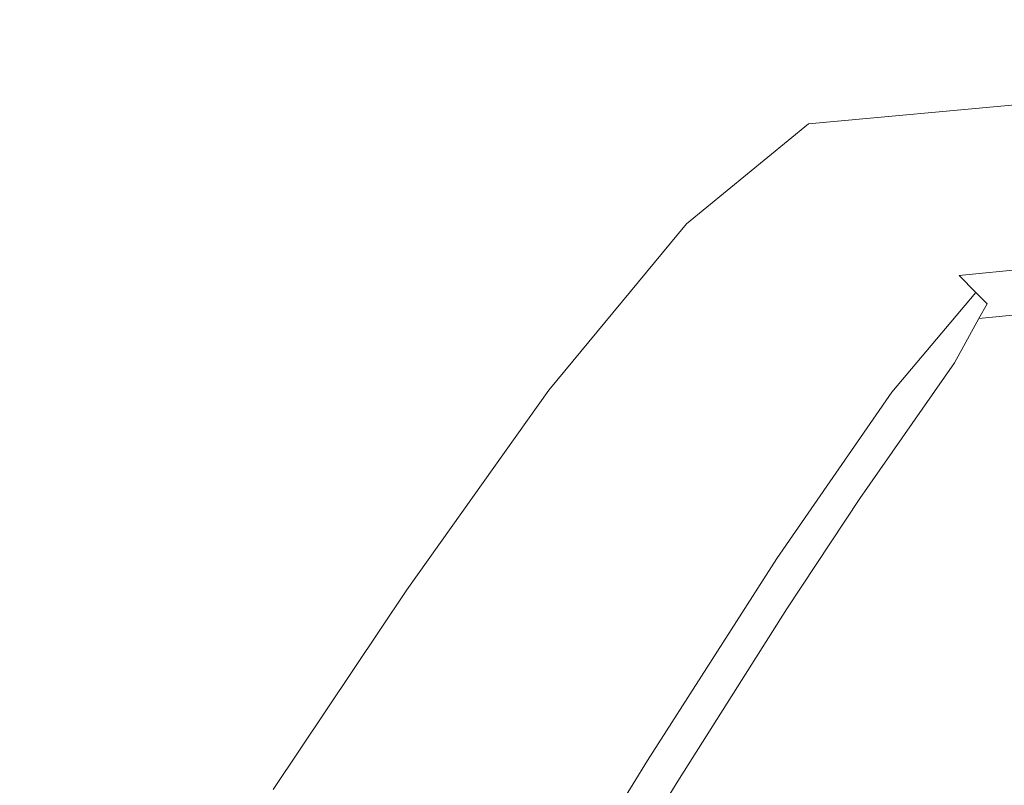
# Model space of a CAD drawing. Extents: x -1507 to 193, y 5 to 705.
# Drawn here: x -1290 to -1248, y 32 to 64 of the extents above; entities that cross this region are included whole.
import ezdxf

# ---------------------------------------------------------------- set-up
doc = ezdxf.new("R2010")
doc.units = 0
doc.header["$LTSCALE"] = 500
doc.header["$MEASUREMENT"] = 0
doc.layers.add('ARIA_CERAMIKA', color=7, linetype='Continuous')

msp = doc.modelspace()

# ---------------------------------------------------------------- linework, layer by layer
at = {"layer": 'ARIA_CERAMIKA', "lineweight": 0}
for points, invisible_edges in [([(-1293.589, 64.99, 541.152), (-1263.665, 60.281, 541.152), (-1258.883, 65.267, 541.152), (-1288.713, 69.922, 541.152)], 15), ([(-1298.688, 60.598, 541.152), (-1268.807, 55.87, 541.152), (-1263.665, 60.281, 541.152), (-1293.589, 64.99, 541.152)], 15), ([(-1263.665, 60.281, 541.152), (-1230.301, 59.271, 541.027), (-1225.663, 64.378, 540.952), (-1258.883, 65.267, 541.152)], 15), ([(-1256.265, 59.703, -43.848), (-1233.544, 61.812, -43.848), (-1232.172, 59.914, -43.848), (-1254.38, 57.806, -43.848)], 14), ([(-1298.688, 60.598, 541.152), (-1303.65, 57.436, 541.152), (-1274.016, 52.747, 541.152), (-1268.807, 55.87, 541.152)], 15), ([(-1268.807, 55.87, 541.152), (-1235.414, 54.766, 541.089), (-1230.301, 59.271, 541.027), (-1263.665, 60.281, 541.152)], 15), ([(-1261.425, 55.486, -43.848), (-1256.265, 59.703, -43.848), (-1254.38, 57.806, -43.848), (-1259.111, 53.589, -43.848)], 14), ([(-1254.38, 57.806, -43.848), (-1232.172, 59.914, -43.848), (-1230.887, 58.135, -43.715), (-1252.613, 56.027, -43.715)], 15), ([(-1251.081, 54.485, -43.316), (-1252.613, 56.027, -43.715), (-1230.887, 58.135, -43.715), (-1229.774, 56.594, -43.316)], 15), ([(-1303.65, 57.436, 541.152), (-1310.886, 54.542, 541.152), (-1281.93, 49.993, 541.152), (-1274.016, 52.747, 541.152)], 15), ([(-1259.111, 53.589, -43.848), (-1254.38, 57.806, -43.848), (-1252.613, 56.027, -43.715), (-1256.943, 51.81, -43.715)], 15), ([(-1249.903, 53.299, -42.517), (-1251.081, 54.485, -43.316), (-1229.774, 56.594, -43.316), (-1228.917, 55.408, -42.517)], 15), ([(-1268.807, 55.87, 541.152), (-1274.016, 52.747, 541.152), (-1240.77, 51.598, 541.127), (-1235.414, 54.766, 541.089)], 15), ([(-1255.063, 50.268, -43.316), (-1256.943, 51.81, -43.715), (-1252.613, 56.027, -43.715), (-1251.081, 54.485, -43.316)], 15), ([(-1261.425, 55.486, -43.848), (-1259.111, 53.589, -43.848), (-1264.682, 46.561, -43.848), (-1267.252, 48.459, -43.848)], 7), ([(-1249.903, 53.299, -42.517), (-1228.917, 55.408, -42.517), (-1228.402, 54.696, -41.186), (-1249.196, 52.588, -41.186)], 14), ([(-1322.809, 50.948, 541.152), (-1295.187, 46.689, 541.152), (-1281.93, 49.993, 541.152), (-1310.886, 54.542, 541.152)], 15), ([(-1249.196, 52.588, -41.186), (-1228.402, 54.696, -41.186), (-1228.145, 54.34, -38.39), (-1248.843, 52.232, -38.39)], 7), ([(-1253.617, 49.083, -42.517), (-1255.063, 50.268, -43.316), (-1251.081, 54.485, -43.316), (-1249.903, 53.299, -42.517)], 15), ([(-1248.725, 52.113, 52.313), (-1228.06, 54.222, 52.313), (-1228.453, 53.539, 53.715), (-1249.07, 51.489, 53.692)], 15), ([(-1248.725, 52.113, -33.198), (-1248.843, 52.232, -38.39), (-1228.145, 54.34, -38.39), (-1228.06, 54.222, -33.198)], 14), ([(-1248.725, 52.113, 50.59), (-1248.725, 52.113, 48.554), (-1228.06, 54.222, 48.554), (-1228.06, 54.222, 50.59)], 15), ([(-1248.725, 52.113, -11.899), (-1228.06, 54.222, -11.899), (-1228.06, 54.222, 3.034), (-1248.725, 52.113, 3.034)], 15), ([(-1248.725, 52.113, 30.935), (-1228.06, 54.222, 30.935), (-1228.06, 54.222, 39.69), (-1248.725, 52.113, 39.69)], 7), ([(-1248.725, 52.113, 30.935), (-1248.725, 52.113, 18.014), (-1228.06, 54.222, 18.014), (-1228.06, 54.222, 30.935)], 14), ([(-1248.725, 52.113, 50.59), (-1228.06, 54.222, 50.59), (-1228.06, 54.222, 52.313), (-1248.725, 52.113, 52.313)], 7), ([(-1248.725, 52.113, 48.554), (-1248.725, 52.113, 45.241), (-1228.06, 54.222, 45.241), (-1228.06, 54.222, 48.554)], 15), ([(-1248.725, 52.113, -24.679), (-1248.725, 52.113, -33.198), (-1228.06, 54.222, -33.198), (-1228.06, 54.222, -24.679)], 15), ([(-1248.725, 52.113, 39.69), (-1228.06, 54.222, 39.69), (-1228.06, 54.222, 45.241), (-1248.725, 52.113, 45.241)], 15), ([(-1248.725, 52.113, -24.679), (-1228.06, 54.222, -24.679), (-1228.06, 54.222, -11.899), (-1248.725, 52.113, -11.899)], 15), ([(-1248.725, 52.113, 18.014), (-1248.725, 52.113, 3.034), (-1228.06, 54.222, 3.034), (-1228.06, 54.222, 18.014)], 15), ([(-1259.111, 53.589, -43.848), (-1256.943, 51.81, -43.715), (-1262.272, 44.782, -43.715), (-1264.682, 46.561, -43.848)], 15), ([(-1253.617, 49.083, -42.517), (-1249.903, 53.299, -42.517), (-1249.196, 52.588, -41.186), (-1252.749, 48.371, -41.186)], 9), ([(-1250.105, 49.615, 54.697), (-1249.07, 51.489, 53.692), (-1228.453, 53.539, 53.715), (-1229.632, 51.489, 54.788)], 12), ([(-1274.016, 52.747, 541.152), (-1281.93, 49.993, 541.152), (-1249.167, 48.853, 541.146), (-1240.77, 51.598, 541.127)], 15), ([(-1252.749, 48.371, -41.186), (-1249.196, 52.588, -41.186), (-1248.843, 52.232, -38.39), (-1252.316, 48.015, -38.39)], 15), ([(-1202.674, 52.638, 541.052), (-1240.77, 51.598, 541.127), (-1249.167, 48.853, 541.146), (-1211.159, 49.783, 541.127)], 15), ([(-1252.171, 47.897, 52.313), (-1248.725, 52.113, 52.313), (-1249.07, 51.489, 53.692), (-1252.411, 47.399, 53.676)], 13), ([(-1252.171, 47.897, -33.198), (-1252.316, 48.015, -38.39), (-1248.843, 52.232, -38.39), (-1248.725, 52.113, -33.198)], 15), ([(-1252.171, 47.897, 50.59), (-1252.171, 47.897, 48.554), (-1248.725, 52.113, 48.554), (-1248.725, 52.113, 50.59)], 11), ([(-1252.171, 47.897, -11.899), (-1248.725, 52.113, -11.899), (-1248.725, 52.113, 3.034), (-1252.171, 47.897, 3.034)], 13), ([(-1252.171, 47.897, -24.679), (-1252.171, 47.897, -33.198), (-1248.725, 52.113, -33.198), (-1248.725, 52.113, -24.679)], 11), ([(-1252.171, 47.897, 39.69), (-1248.725, 52.113, 39.69), (-1248.725, 52.113, 45.241), (-1252.171, 47.897, 45.241)], 13), ([(-1252.171, 47.897, -24.679), (-1248.725, 52.113, -24.679), (-1248.725, 52.113, -11.899), (-1252.171, 47.897, -11.899)], 13), ([(-1252.171, 47.897, 18.014), (-1252.171, 47.897, 3.034), (-1248.725, 52.113, 3.034), (-1248.725, 52.113, 18.014)], 11), ([(-1252.171, 47.897, 48.554), (-1252.171, 47.897, 45.241), (-1248.725, 52.113, 45.241), (-1248.725, 52.113, 48.554)], 11), ([(-1252.171, 47.897, 30.935), (-1248.725, 52.113, 30.935), (-1248.725, 52.113, 39.69), (-1252.171, 47.897, 39.69)], 15), ([(-1252.171, 47.897, 50.59), (-1248.725, 52.113, 50.59), (-1248.725, 52.113, 52.313), (-1252.171, 47.897, 52.313)], 15), ([(-1252.171, 47.897, 30.935), (-1252.171, 47.897, 18.014), (-1248.725, 52.113, 18.014), (-1248.725, 52.113, 30.935)], 15), ([(-1255.063, 50.268, -43.316), (-1260.183, 43.241, -43.316), (-1262.272, 44.782, -43.715), (-1256.943, 51.81, -43.715)], 15), ([(-1253.129, 45.905, 54.636), (-1249.07, 51.489, 53.692), (-1250.105, 49.615, 54.697), (-1253.129, 45.905, 54.636)], 15), ([(-1252.411, 47.399, 53.676), (-1249.07, 51.489, 53.692), (-1253.129, 45.905, 54.636), (-1252.411, 47.399, 53.676)], 15), ([(-1252.288, 45.905, 55.38), (-1250.105, 49.615, 54.697), (-1229.632, 51.489, 54.788), (-1232.018, 47.399, 55.546)], 15), ([(-1295.187, 46.689, 541.152), (-1263.405, 45.614, 541.152), (-1249.167, 48.853, 541.146), (-1281.93, 49.993, 541.152)], 15), ([(-1253.617, 49.083, -42.517), (-1258.576, 42.055, -42.517), (-1260.183, 43.241, -43.316), (-1255.063, 50.268, -43.316)], 15), ([(-1225.654, 46.46, 541.152), (-1211.159, 49.783, 541.127), (-1249.167, 48.853, 541.146), (-1263.405, 45.614, 541.152)], 15), ([(-1254.1, 43.888, 55.155), (-1250.105, 49.615, 54.697), (-1252.288, 45.905, 55.38), (-1254.1, 43.888, 55.155)], 14), ([(-1253.129, 45.905, 54.636), (-1250.105, 49.615, 54.697), (-1254.1, 43.888, 55.155), (-1253.129, 45.905, 54.636)], 15), ([(-1253.617, 49.083, -42.517), (-1252.749, 48.371, -41.186), (-1257.612, 41.343, -41.186), (-1258.576, 42.055, -42.517)], 15), ([(-1267.252, 48.459, -43.848), (-1264.682, 46.561, -43.848), (-1270.51, 38.059, -43.848), (-1273.242, 40.025, -43.848)], 7), ([(-1252.749, 48.371, -41.186), (-1252.316, 48.015, -38.39), (-1257.13, 40.987, -38.39), (-1257.612, 41.343, -41.186)], 7), ([(-1252.171, 47.897, -33.198), (-1256.97, 40.869, -33.198), (-1257.13, 40.987, -38.39), (-1252.316, 48.015, -38.39)], 15), ([(-1252.171, 47.897, 52.313), (-1252.411, 47.399, 53.676), (-1257.057, 40.595, 53.692), (-1256.97, 40.869, 52.313)], 15), ([(-1252.171, 47.897, 30.935), (-1252.171, 47.897, 39.69), (-1256.97, 40.869, 39.69), (-1256.97, 40.869, 30.935)], 15), ([(-1252.171, 47.897, 18.014), (-1256.97, 40.869, 18.014), (-1256.97, 40.869, 3.034), (-1252.171, 47.897, 3.034)], 15), ([(-1252.171, 47.897, -24.679), (-1252.171, 47.897, -11.899), (-1256.97, 40.869, -11.899), (-1256.97, 40.869, -24.679)], 15), ([(-1252.171, 47.897, 39.69), (-1252.171, 47.897, 45.241), (-1256.97, 40.869, 45.241), (-1256.97, 40.869, 39.69)], 15), ([(-1252.171, 47.897, 50.59), (-1256.97, 40.869, 50.59), (-1256.97, 40.869, 48.554), (-1252.171, 47.897, 48.554)], 15), ([(-1252.171, 47.897, -24.679), (-1256.97, 40.869, -24.679), (-1256.97, 40.869, -33.198), (-1252.171, 47.897, -33.198)], 15), ([(-1252.171, 47.897, -11.899), (-1252.171, 47.897, 3.034), (-1256.97, 40.869, 3.034), (-1256.97, 40.869, -11.899)], 15), ([(-1252.171, 47.897, 30.935), (-1256.97, 40.869, 30.935), (-1256.97, 40.869, 18.014), (-1252.171, 47.897, 18.014)], 15), ([(-1252.171, 47.897, 50.59), (-1252.171, 47.897, 52.313), (-1256.97, 40.869, 52.313), (-1256.97, 40.869, 50.59)], 15), ([(-1252.171, 47.897, 48.554), (-1256.97, 40.869, 48.554), (-1256.97, 40.869, 45.241), (-1252.171, 47.897, 45.241)], 15), ([(-1202.122, 43.049, 541.152), (-1180.125, 47.965, 541.152), (-1225.654, 46.46, 541.152), (-1248.989, 41.716, 541.152)], 15), ([(-1253.129, 45.905, 54.636), (-1257.057, 40.595, 53.692), (-1252.411, 47.399, 53.676), (-1253.129, 45.905, 54.636)], 15), ([(-1232.018, 47.399, 55.546), (-1236.033, 40.595, 56.002), (-1252.288, 45.905, 55.38), (-1232.018, 47.399, 55.546)], 15), ([(-1316.424, 41.919, 541.152), (-1286.283, 40.966, 541.152), (-1263.405, 45.614, 541.152), (-1295.187, 46.689, 541.152)], 15), ([(-1248.989, 41.716, 541.152), (-1225.654, 46.46, 541.152), (-1263.405, 45.614, 541.152), (-1286.283, 40.966, 541.152)], 15), ([(-1264.682, 46.561, -43.848), (-1262.272, 44.782, -43.715), (-1267.958, 36.234, -43.715), (-1270.51, 38.059, -43.848)], 15), ([(-1257.319, 39.776, 54.697), (-1257.057, 40.595, 53.692), (-1253.129, 45.905, 54.636), (-1257.319, 39.776, 54.697)], 15), ([(-1254.1, 43.888, 55.155), (-1257.319, 39.776, 54.697), (-1253.129, 45.905, 54.636), (-1254.1, 43.888, 55.155)], 15), ([(-1256.079, 39.776, 55.793), (-1252.288, 45.905, 55.38), (-1236.033, 40.595, 56.002), (-1240.942, 32.289, 56.23)], 15), ([(-1252.288, 45.905, 55.38), (-1256.079, 39.776, 55.793), (-1254.1, 43.888, 55.155), (-1252.288, 45.905, 55.38)], 15), ([(-1260.183, 43.241, -43.316), (-1265.763, 34.692, -43.316), (-1267.958, 36.234, -43.715), (-1262.272, 44.782, -43.715)], 15), ([(-1257.184, 39.229, 55.38), (-1257.319, 39.776, 54.697), (-1254.1, 43.888, 55.155), (-1257.184, 39.229, 55.38)], 11), ([(-1254.1, 43.888, 55.155), (-1256.079, 39.776, 55.793), (-1257.184, 39.229, 55.38), (-1254.1, 43.888, 55.155)], 15), ([(-1202.122, 43.049, 541.152), (-1248.989, 41.716, 541.152), (-1283.99, 34.6, 541.152), (-1235.117, 35.675, 541.152)], 15), ([(-1258.576, 42.055, -42.517), (-1264.084, 33.525, -42.517), (-1265.763, 34.692, -43.316), (-1260.183, 43.241, -43.316)], 15), ([(-1258.576, 42.055, -42.517), (-1257.612, 41.343, -41.186), (-1263.076, 32.824, -41.186), (-1264.084, 33.525, -42.517)], 15), ([(-1348.281, 34.763, 541.152), (-1320.6, 33.995, 541.152), (-1286.283, 40.966, 541.152), (-1316.424, 41.919, 541.152)], 15), ([(-1248.989, 41.716, 541.152), (-1286.283, 40.966, 541.152), (-1320.6, 33.995, 541.152), (-1283.99, 34.6, 541.152)], 15), ([(-1257.612, 41.343, -41.186), (-1257.13, 40.987, -38.39), (-1262.572, 32.474, -38.39), (-1263.076, 32.824, -41.186)], 7), ([(-1256.97, 40.869, -33.198), (-1262.404, 32.357, -33.198), (-1262.572, 32.474, -38.39), (-1257.13, 40.987, -38.39)], 15), ([(-1256.97, 40.869, 52.313), (-1257.057, 40.595, 53.692), (-1262.36, 32.289, 53.715), (-1262.404, 32.357, 52.313)], 15), ([(-1256.97, 40.869, 50.59), (-1256.97, 40.869, 52.313), (-1262.404, 32.357, 52.313), (-1262.404, 32.357, 50.59)], 15), ([(-1256.97, 40.869, 50.59), (-1262.404, 32.357, 50.59), (-1262.404, 32.357, 48.554), (-1256.97, 40.869, 48.554)], 15), ([(-1256.97, 40.869, 30.935), (-1262.404, 32.357, 30.935), (-1262.404, 32.357, 18.014), (-1256.97, 40.869, 18.014)], 15), ([(-1256.97, 40.869, -24.679), (-1256.97, 40.869, -11.899), (-1262.404, 32.357, -11.899), (-1262.404, 32.357, -24.679)], 15), ([(-1256.97, 40.869, 30.935), (-1256.97, 40.869, 39.69), (-1262.404, 32.357, 39.69), (-1262.404, 32.357, 30.935)], 15), ([(-1256.97, 40.869, 48.554), (-1262.404, 32.357, 48.554), (-1262.404, 32.357, 45.241), (-1256.97, 40.869, 45.241)], 15), ([(-1256.97, 40.869, -11.899), (-1256.97, 40.869, 3.034), (-1262.404, 32.357, 3.034), (-1262.404, 32.357, -11.899)], 15), ([(-1256.97, 40.869, 39.69), (-1256.97, 40.869, 45.241), (-1262.404, 32.357, 45.241), (-1262.404, 32.357, 39.69)], 15), ([(-1256.97, 40.869, -24.679), (-1262.404, 32.357, -24.679), (-1262.404, 32.357, -33.198), (-1256.97, 40.869, -33.198)], 15), ([(-1256.97, 40.869, 18.014), (-1262.404, 32.357, 18.014), (-1262.404, 32.357, 3.034), (-1256.97, 40.869, 3.034)], 15), ([(-1257.319, 39.776, 54.697), (-1262.226, 32.084, 54.788), (-1262.36, 32.289, 53.715), (-1257.057, 40.595, 53.692)], 15), ([(-1273.242, 40.025, -43.848), (-1270.51, 38.059, -43.848), (-1278.888, 31.592, -43.848), (-1273.242, 40.025, -43.848)], 11), ([(-1257.184, 39.229, 55.38), (-1261.794, 31.947, 55.546), (-1262.226, 32.084, 54.788), (-1257.319, 39.776, 54.697)], 14), ([(-1256.079, 39.776, 55.793), (-1240.942, 32.289, 56.23), (-1260.854, 32.084, 56.002), (-1256.079, 39.776, 55.793)], 15), ([(-1256.079, 39.776, 55.793), (-1260.854, 32.084, 56.002), (-1257.184, 39.229, 55.38), (-1256.079, 39.776, 55.793)], 15), ([(-1257.184, 39.229, 55.38), (-1260.854, 32.084, 56.002), (-1261.794, 31.947, 55.546), (-1257.184, 39.229, 55.38)], 15), ([(-1276.017, 29.419, -43.848), (-1278.888, 31.592, -43.848), (-1270.51, 38.059, -43.848), (-1267.958, 36.234, -43.715)], 15), ([(-1276.017, 29.419, -43.848), (-1267.958, 36.234, -43.715), (-1273.358, 27.457, -43.715), (-1276.017, 29.419, -43.848)], 15), ([(-1271.124, 25.913, -43.316), (-1273.358, 27.457, -43.715), (-1267.958, 36.234, -43.715), (-1265.763, 34.692, -43.316)], 15), ([(-1235.117, 35.675, 541.152), (-1273.268, 27.148, 541.074), (-1202.314, 27.615, 541.074), (-1170.649, 36.32, 541.152)], 15), ([(-1235.117, 35.675, 541.152), (-1283.99, 34.6, 541.152), (-1324.46, 26.371, 541.074), (-1273.268, 27.148, 541.074)], 15), ([(-1283.99, 34.6, 541.152), (-1320.6, 33.995, 541.152), (-1360.28, 25.935, 541.074), (-1324.46, 26.371, 541.074)], 15), ([(-1269.44, 24.801, -42.517), (-1271.124, 25.913, -43.316), (-1265.763, 34.692, -43.316), (-1264.084, 33.525, -42.517)], 15), ([(-1269.44, 24.801, -42.517), (-1264.084, 33.525, -42.517), (-1263.076, 32.824, -41.186), (-1268.43, 24.134, -41.186)], 15), ([(-1268.43, 24.134, -41.186), (-1263.076, 32.824, -41.186), (-1262.572, 32.474, -38.39), (-1267.925, 23.801, -38.39)], 14), ([(-1267.756, 23.69, -33.198), (-1267.925, 23.801, -38.39), (-1262.572, 32.474, -38.39), (-1262.404, 32.357, -33.198)], 15), ([(-1267.756, 23.69, -24.679), (-1262.404, 32.357, -24.679), (-1262.404, 32.357, -11.899), (-1267.756, 23.69, -11.899)], 15), ([(-1267.756, 23.69, 30.935), (-1267.756, 23.69, 18.014), (-1262.404, 32.357, 18.014), (-1262.404, 32.357, 30.935)], 15), ([(-1267.756, 23.69, 52.313), (-1262.404, 32.357, 52.313), (-1262.36, 32.289, 53.715), (-1267.668, 23.69, 53.722)], 15), ([(-1267.756, 23.69, 48.554), (-1267.756, 23.69, 45.241), (-1262.404, 32.357, 45.241), (-1262.404, 32.357, 48.554)], 15), ([(-1267.756, 23.69, 30.935), (-1262.404, 32.357, 30.935), (-1262.404, 32.357, 39.69), (-1267.756, 23.69, 39.69)], 15), ([(-1267.756, 23.69, 39.69), (-1262.404, 32.357, 39.69), (-1262.404, 32.357, 45.241), (-1267.756, 23.69, 45.241)], 15), ([(-1267.756, 23.69, -11.899), (-1262.404, 32.357, -11.899), (-1262.404, 32.357, 3.034), (-1267.756, 23.69, 3.034)], 15), ([(-1267.756, 23.69, -24.679), (-1267.756, 23.69, -33.198), (-1262.404, 32.357, -33.198), (-1262.404, 32.357, -24.679)], 15), ([(-1267.756, 23.69, 18.014), (-1267.756, 23.69, 3.034), (-1262.404, 32.357, 3.034), (-1262.404, 32.357, 18.014)], 15), ([(-1267.756, 23.69, 50.59), (-1262.404, 32.357, 50.59), (-1262.404, 32.357, 52.313), (-1267.756, 23.69, 52.313)], 15), ([(-1267.756, 23.69, 50.59), (-1267.756, 23.69, 48.554), (-1262.404, 32.357, 48.554), (-1262.404, 32.357, 50.59)], 15), ([(-1267.402, 23.69, 54.818), (-1267.668, 23.69, 53.722), (-1262.36, 32.289, 53.715), (-1262.226, 32.084, 54.788)], 15), ([(-1266.871, 23.69, 55.601), (-1267.402, 23.69, 54.818), (-1262.226, 32.084, 54.788), (-1261.794, 31.947, 55.546)], 7), ([(-1266.871, 23.69, 55.601), (-1261.794, 31.947, 55.546), (-1260.854, 32.084, 56.002), (-1265.985, 23.69, 56.071)], 15), ([(-1265.985, 23.69, 56.071), (-1260.854, 32.084, 56.002), (-1240.942, 32.289, 56.23), (-1246.008, 23.69, 56.306)], 15)]:
    msp.add_3dface(points, dxfattribs=dict(at, invisible_edges=invisible_edges))

doc.saveas('drawing.dxf')
